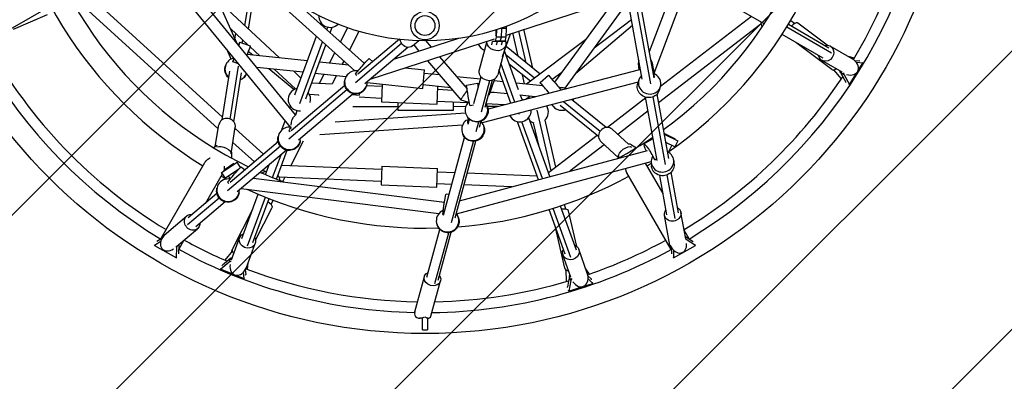
# Model space of a CAD drawing. Units: millimetres. Extents: x -3857 to 3857, y -3857 to 3857.
# Drawn here: x -653 to 934, y -934 to -351 of the extents above; entities that cross this region are included whole.
import ezdxf

# ---------------------------------------------------------------- set-up
doc = ezdxf.new("R2010")
doc.units = ezdxf.units.MM
doc.header["$LTSCALE"] = 20
doc.linetypes.add('HIDDEN', pattern=[9.525, 6.35, -3.175])
for name, color, linetype in [('2d', 230, 'Continuous'), ('EN-Free_Space', 10, 'HIDDEN'), ('EN-Free_Space_Hatch', 10, 'HIDDEN'), ('EN-Safetyzone', 93, 'HIDDEN')]:
    doc.layers.add(name, color=color, linetype=linetype)

msp = doc.modelspace()

# ---------------------------------------------------------------- hatches: boundary and pattern name
at = {"layer": 'EN-Free_Space_Hatch'}
h = msp.add_hatch(dxfattribs=at)
h.set_pattern_fill('ANSI31', color=256, scale=100)
edge = h.paths.add_edge_path()
edge.add_arc((0, 0), 2856, 0, 360)

# ---------------------------------------------------------------- linework, layer by layer
at = {"layer": '2d'}
for p, q in [((-216.8, -523.9), (-563.3, -100.2)), ((-208.5, -504.1), (-529.7, -111.3)), ((-429.6, -148.1), (-113, -433)), ((-303.3, -388.1), (-385.4, -203.4)), ((433.7, -211.9), (361.7, -402.5)), ((451.4, -218.6), (368.9, -437.2)), ((-290.2, -360.6), (-278.1, -284.5)), ((-326.3, -507.6), (-553.9, -299.9)), ((-284.6, -365.8), (-272.6, -290.7)), ((546.6, -357.5), (445.5, -298.7)), ((-333.4, -526.8), (-568.8, -312.1)), ((131.2, -375.3), (319.5, -314.1)), ((-668.9, -365.8), (-603.3, -328.2)), ((-234.8, -412.3), (-333.5, -320.2)), ((-204.2, -325.4), (-97.7, -421.2)), ((305.8, -318.5), (209, -451.5)), ((321.8, -328.8), (225.6, -461.1)), ((369.3, -444.4), (349.1, -332.8)), ((-663.2, -365.6), (-608.7, -342.4)), ((350.3, -446.3), (330.3, -335.5)), ((364, -453.9), (342.7, -336.1)), ((526.2, -345.6), (379.6, -458.5)), ((-284.9, -391.5), (-313.8, -364.5)), ((-168, -358), (-167.2, -356)), ((-158, -367), (-156.4, -362.6)), ((-152.8, -371.7), (-149.4, -362.6)), ((-136.2, -386.5), (-124.5, -363.4)), ((131.6, -364.5), (121.4, -364.5)), ((123.2, -378.8), (123.8, -364.5)), ((123.8, -364.5), (123.7, -363.7)), ((131.1, -378.8), (131.6, -364.5)), ((131.6, -364.5), (131.3, -361)), ((334.7, -360), (242.5, -437.8)), ((333.1, -350.8), (272.7, -396.3)), ((541.7, -357.6), (376.6, -484.8)), ((655.3, -404.6), (583.3, -362.7)), ((651.3, -396.4), (585.9, -358.4)), ((595.7, -356.9), (589.6, -352.4)), ((648.2, -391.5), (600.9, -355.9)), ((-306.3, -381.5), (-304.9, -372.8)), ((-209.9, -472), (-175, -377.2)), ((-121.6, -399.7), (-106.1, -369.2)), ((-50, -414.3), (54.5, -380.3)), ((114.1, -373.8), (113.5, -376)), ((113.5, -385.4), (115.3, -378.8)), ((114.4, -366.7), (114.1, -373.8)), ((115.3, -378.8), (115.8, -366.3)), ((131.1, -378.8), (115.3, -378.8)), ((121.4, -385.4), (123.2, -378.8)), ((125.1, -410.1), (138, -373.1)), ((129.3, -385.4), (131.1, -378.8)), ((150.1, -409.5), (141.4, -372)), ((163.2, -420.1), (151.2, -368.8)), ((174.1, -429), (159.5, -366.1)), ((641.7, -412.8), (575.8, -374.5)), ((-298.7, -386.7), (-281.7, -392.6)), ((-294.6, -388.2), (-293.8, -383.2)), ((-288.4, -390.3), (-288.2, -388.5)), ((-266.2, -408.9), (-282.1, -394.1)), ((-201.6, -485.7), (-165, -386.2)), ((-192.1, -478.5), (-159.8, -390.9)), ((-37.6, -389), (-112.2, -452.3)), ((-41.2, -381.9), (-108.2, -438.7)), ((-27.5, -395.2), (-96.8, -453.9)), ((-88.3, -446.7), (112.1, -381.5)), ((-20.2, -392.9), (-9.7, -384)), ((-18.2, -391.2), (-9.7, -401.1)), ((0.8, -384.1), (9.9, -394.8)), ((99.6, -385.6), (87.2, -431.3)), ((88.4, -394.3), (88.9, -394.8)), ((107.2, -383.1), (106.9, -384.1)), ((107.6, -390.9), (109.1, -385.5)), ((109.1, -385.5), (113.5, -385.4)), ((124.9, -385.5), (109.1, -385.5)), ((129.3, -385.4), (113.5, -385.4)), ((115.5, -390.9), (117, -385.5)), ((117, -385.5), (121.4, -385.4)), ((130.1, -391.6), (117.2, -439.4)), ((123.4, -390.9), (124.9, -385.5)), ((124.9, -385.5), (129.3, -385.4)), ((185.5, -438.2), (130.8, -393.8)), ((259, -382.8), (163.8, -454.6)), ((655.8, -430.8), (598, -387.4)), ((688.7, -413.6), (653.3, -393)), ((-312.6, -414.1), (-319.7, -398.2)), ((-189.7, -417), (-286.5, -406.8)), ((-277.8, -407.7), (-284.8, -401.8)), ((-153.7, -420.9), (-145.1, -404.1)), ((23.4, -410.4), (67.8, -462)), ((150.9, -463.6), (128.3, -400.8)), ((176.6, -445), (130.9, -407.9)), ((692.3, -412.5), (682.1, -409.7)), ((-321.1, -423.4), (-321.3, -424)), ((-314.1, -510.9), (-300.5, -425.4)), ((-309.7, -418.6), (-307.7, -412.8)), ((-300.4, -421.8), (-309.7, -418.6)), ((-196.5, -435.4), (-271.2, -427.5)), ((-122.9, -424.1), (-170.2, -419.1)), ((-133.4, -423), (-130.5, -417.3)), ((-90, -413.2), (-84.2, -418.3)), ((-31.7, -428.3), (-0.6, -431.6)), ((3.8, -416.7), (57.8, -479.6)), ((144.9, -483.6), (122.3, -420.6)), ((169.9, -450), (136.2, -422.7)), ((672.7, -435.4), (639.7, -416.2)), ((692.4, -416.3), (700, -416.8)), ((705.9, -420.5), (695.6, -419.8)), ((698.1, -432.8), (705.9, -420.5)), ((701, -417.4), (700, -416.8)), ((705.9, -420.5), (704.6, -419.7)), ((-327.1, -512.1), (-314.6, -433.5)), ((-308.3, -515.1), (-295.8, -436.5)), ((-287.5, -437.5), (-287.5, -437.6)), ((-211.2, -463.3), (-251.6, -429.6)), ((-209, -462.3), (-243.1, -430.5)), ((-199.9, -444.8), (-211.7, -433.8)), ((-127.5, -442.7), (-177, -437.5)), ((-170.2, -453.3), (-162.9, -439)), ((-149, -453.7), (-142.7, -441.1)), ((-112.1, -438.3), (-110, -440.2)), ((-3.7, -461.4), (-0.6, -431.6)), ((23.5, -439.7), (-1.1, -437.1)), ((89.3, -446.7), (51.1, -442.6)), ((78.7, -485.8), (90.4, -442.7)), ((346.1, -431.4), (101.8, -494.8)), ((138.5, -485.2), (119.3, -431.7)), ((160.5, -454.2), (157.1, -439.7)), ((185.6, -452), (199.2, -440.2)), ((220.6, -435.5), (205.2, -447.2)), ((369.1, -443.4), (369.3, -443.4)), ((658.8, -432.2), (656.7, -431.3)), ((658.5, -431.4), (671.1, -446.1)), ((675.6, -439.7), (669.8, -436)), ((669.8, -436), (678.4, -451.2)), ((675.6, -439.7), (684.2, -454.9)), ((684.2, -454.9), (696.1, -436.1)), ((-129.3, -456.6), (-215.6, -529.6)), ((-149.9, -454.4), (-182.6, -452.7)), ((-129, -446.8), (-129.3, -448)), ((-69.2, -458.6), (-94.1, -457.3)), ((-93.6, -455.4), (-94, -456.7)), ((-93.1, -450.8), (-93.1, -450.9)), ((-93.1, -451.9), (-3.7, -461.4)), ((-69.1, -454.5), (-70.2, -483.1)), ((41.6, -460.7), (-3.2, -455.9)), ((19.7, -486.8), (20.9, -458.5)), ((67.2, -456), (84.9, -452.9)), ((91, -499.3), (104.8, -448.4)), ((343.6, -451.6), (92.1, -516.9)), ((96.8, -491.8), (108.7, -447.7)), ((103.8, -470.9), (112.6, -445.7)), ((126.1, -450.6), (111.5, -449)), ((190.2, -457.4), (147.1, -452.8)), ((344.9, -447.6), (343, -453.2)), ((379.4, -459.1), (377.6, -464.7)), ((679.3, -451.8), (678.4, -451.2)), ((684.2, -454.9), (682.9, -454.1)), ((-125.8, -463.8), (-219.5, -543.2)), ((-115.8, -470), (-204.1, -544.8)), ((-171, -472.3), (-186, -471.5)), ((-171.3, -472.6), (-171.3, -472.3)), ((-117, -471), (-105.9, -472.4)), ((-70, -477.6), (-106.1, -475.7)), ((45, -464.6), (20.7, -463.3)), ((102, -472.5), (103.8, -470.9)), ((111.3, -468.1), (104.9, -467.8)), ((133.2, -470.4), (105, -467.4)), ((177.5, -475.1), (153.1, -472.5)), ((157, -480.5), (154.2, -472.7)), ((169.3, -474.3), (163.1, -478.9)), ((175.1, -475.8), (174.4, -474.8)), ((374.2, -577.7), (355.6, -475.5)), ((387.7, -584.4), (367.8, -474.9)), ((392.9, -574.7), (374.1, -470.6)), ((-217.6, -493), (-216.8, -490.6)), ((-43.8, -491.1), (-116.1, -491.3)), ((-70.2, -483.1), (19.7, -486.8)), ((-43.8, -484.2), (-43.8, -496.6)), ((69, -484.9), (19.9, -482.3)), ((46.2, -496.4), (46.2, -483.7)), ((65.8, -490.8), (46.2, -490.9)), ((57.8, -479.6), (70, -483.8)), ((72.6, -488.9), (78.1, -488)), ((98.2, -486.3), (98.4, -486.6)), ((128, -488), (98.3, -486.4)), ((117.5, -490.7), (100.7, -490.7)), ((206.1, -489.8), (206.6, -490.3)), ((279.9, -539.2), (218.2, -489.2)), ((282.4, -530.8), (223.3, -482.9)), ((292, -524.6), (236.4, -479.5)), ((355.9, -476.8), (294, -524.5)), ((-208.4, -504.1), (-205.9, -497.2)), ((65.5, -501.4), (-145, -515.8)), ((-43.8, -496.6), (46.2, -496.4)), ((68.5, -507.4), (69.3, -508.4)), ((152.2, -503.7), (151.4, -501.5)), ((203.5, -594.2), (180.9, -496.5)), ((359.7, -497.8), (310.7, -535.6)), ((-338, -555.4), (-332.3, -520)), ((-230.6, -528.3), (-225.2, -513.7)), ((60.4, -520.7), (-169.4, -536.5)), ((69.1, -517.6), (70, -517.7)), ((69.6, -519.3), (71.8, -511.1)), ((82.3, -531.2), (86.6, -515.4)), ((88.1, -523.8), (90.6, -514.3)), ((94.1, -520.6), (94.6, -521.8)), ((183, -608.7), (149.3, -515.2)), ((189.4, -607), (156.3, -515.2)), ((201.4, -603.7), (167.2, -508.7)), ((183.9, -555), (175, -516.8)), ((211.1, -588.4), (193.5, -512.5)), ((-311.9, -563), (-305.8, -524.2)), ((-260.5, -567.7), (-306.1, -526.1)), ((-236.3, -537.7), (-236.6, -538.9)), ((-219.4, -529.2), (-217.3, -531.1)), ((60.5, -534.4), (61, -535.7)), ((277.4, -537.3), (199.2, -597.5)), ((328.1, -551.4), (301.6, -527.4)), ((385.7, -535), (386.2, -534.1)), ((385.7, -535), (407.8, -545.8)), ((386.2, -534.1), (403.3, -542.5)), ((-335, -553.6), (-340.8, -557.2)), ((-233.1, -554.7), (-318.2, -626.8)), ((-236.7, -547.5), (-314.3, -613.2)), ((-275.1, -580), (-309.6, -548.5)), ((-238.1, -548.7), (-237, -545.6)), ((-216.5, -586.4), (-196.1, -546.2)), ((-201, -546.3), (-201.3, -547.6)), ((29.9, -665.8), (63.9, -540.4)), ((42.7, -677.7), (78.1, -546.9)), ((48.4, -670.3), (81.9, -546.4)), ((289.1, -552.3), (233.4, -595.1)), ((312.1, -573.2), (283.6, -547.3)), ((332.7, -552.2), (340.8, -557.2)), ((352.9, -551.1), (367.7, -542.3)), ((402.9, -555.7), (388.2, -548.5)), ((392.5, -564.5), (398, -553.3)), ((402.8, -543.4), (403.3, -542.5)), ((407.8, -545.8), (402.9, -555.7)), ((-312.5, -566.7), (-312.2, -564.6)), ((-311.8, -564.2), (-312.1, -573.7)), ((-223.2, -560.9), (-302.9, -628.5)), ((-245.6, -605.2), (-232.1, -568.5)), ((-239.6, -607.6), (-222.4, -561.1)), ((55.8, -642.7), (359, -561.5)), ((312, -569.7), (312.1, -573.7)), ((366.9, -571.1), (370.4, -576.4)), ((-426.1, -704.3), (-354.7, -580.7)), ((-327.8, -597.2), (-302.9, -580.4)), ((-307.9, -582.6), (-323.7, -593.2)), ((-307.9, -582.6), (-307.4, -583.4)), ((-297.2, -588.8), (-302.9, -580.4)), ((-257.1, -600.4), (-251.4, -584.9)), ((-69.7, -592.5), (-231.5, -585.8)), ((-69.5, -587), (-70.7, -617)), ((-69.5, -587), (20.4, -590.8)), ((50.8, -663.8), (364.7, -579.6)), ((383.8, -631.1), (355.5, -582.1)), ((364.7, -580.4), (365.1, -586.3)), ((370.4, -576.4), (373.6, -574.5)), ((401, -578), (401.4, -583.9)), ((-354, -646.9), (-326.4, -599.1)), ((-321.6, -606.3), (-327.8, -597.2)), ((-323.7, -593.2), (-323.1, -594)), ((-300.1, -591.8), (-321.6, -606.3)), ((-317, -603.2), (-314, -607.7)), ((-301.2, -592.5), (-301.1, -592.8)), ((-296.1, -587.8), (-290.2, -592.9)), ((-258.1, -595.6), (-261, -593)), ((19.2, -620.7), (20.4, -590.8)), ((48.4, -597.4), (20.2, -596.3)), ((180.9, -602.9), (67.9, -598.2)), ((396.9, -721.1), (325.6, -597.6)), ((390.1, -665.5), (378.5, -601.7)), ((403.4, -671.1), (390.6, -600.7)), ((408.8, -662.1), (396.9, -596.4)), ((-318.2, -612.8), (-316, -614.7)), ((-276.4, -606.1), (31.4, -645.2)), ((-70.5, -611.5), (-235.1, -604.6)), ((-229.3, -611.6), (-225.9, -605)), ((-70.7, -617), (19.2, -620.7)), ((43.3, -616.2), (19.4, -615.2)), ((139.8, -620.2), (62.8, -617)), ((-335.4, -631.1), (-381.6, -670.2)), ((-335, -621.3), (-335.3, -622.6)), ((-299.7, -630), (-300, -631.3)), ((-296.1, -622.7), (22.5, -663.2)), ((-295.1, -703.6), (-268.8, -632.1)), ((34, -631.5), (39, -632.3)), ((-331.8, -638.3), (-382.8, -681.5)), ((-321.9, -644.6), (-369.3, -684.7)), ((-286.2, -715.6), (-257.2, -636.9)), ((-277.3, -710.2), (-251.2, -639.3)), ((-248.1, -648.6), (-244.6, -641.8)), ((226.9, -656.3), (225.2, -648.9)), ((-310.4, -720.6), (-277.7, -656.2)), ((-273, -706.4), (-246.2, -653.6)), ((28.8, -664.5), (30.2, -664.7)), ((226.2, -728.7), (200.4, -657)), ((235.2, -734.2), (206.7, -655)), ((244.1, -722.3), (218.5, -651.2)), ((244.9, -716.6), (231.5, -658.9)), ((394.9, -714.1), (386.2, -666.2)), ((420.4, -704.3), (412.6, -661.4)), ((-420.6, -698.2), (-384.1, -667.2)), ((19.1, -680.7), (19.6, -682)), ((53.6, -669.1), (54, -670.3)), ((225.4, -751.6), (209.1, -681.1)), ((-399.8, -715.7), (-366.7, -687.8)), ((2.8, -765.9), (23.7, -688.8)), ((16, -775.9), (38.2, -694.3)), ((21.1, -770.8), (42.1, -693.5)), ((426.1, -704.3), (417.8, -690)), ((-426.1, -708.4), (-436, -714.6)), ((-436, -714.6), (-435.7, -714)), ((-424.1, -703.4), (-432.2, -708.4)), ((-421, -698.6), (-422.7, -701)), ((-396.9, -713.3), (-397.4, -728.5)), ((-396.9, -721.1), (-388, -705.8)), ((-312, -738.1), (-298.8, -702.3)), ((-287.7, -750.1), (-273.6, -711.6)), ((419.8, -700.6), (432.2, -708.4)), ((421.2, -705.4), (420.4, -703.9)), ((436, -714.6), (421.2, -705.4)), ((436, -714.6), (435.7, -714)), ((-436, -714.6), (-400.8, -734.9)), ((-400.8, -734.9), (-400.3, -717.5)), ((-400.3, -717.5), (-398.8, -714.9)), ((-310.5, -723.4), (-322.8, -738.4)), ((-311.3, -723.9), (-310.8, -721.6)), ((235.4, -766), (222.5, -730.1)), ((261.7, -759.5), (247.8, -720.9)), ((395.2, -715), (397.9, -718.9)), ((397, -717.6), (397.4, -728.5)), ((400.4, -722), (400.8, -734.9)), ((400.8, -734.9), (436, -714.6)), ((-400.8, -734.9), (-400.5, -734.3)), ((-315.7, -741.7), (-329.2, -752.8)), ((-313.1, -735.3), (-326.5, -746.4)), ((-315.7, -741.7), (-313.1, -735.3)), ((-286, -753.4), (-285.1, -742.8)), ((400.8, -734.9), (400.5, -734.3)), ((-329.2, -752.8), (-328.6, -751.4)), ((-329.2, -752.8), (-308.6, -761.2)), ((-327, -747.5), (-326.5, -746.4)), ((-291.6, -768.2), (-292.6, -758)), ((-289.7, -754.2), (-288.9, -761.8)), ((-289.4, -762.8), (-288.9, -761.8)), ((226.9, -754.6), (225.8, -752.5)), ((227.2, -753.7), (227.4, -773.1)), ((265.2, -761), (259.1, -752.3)), ((-305, -762.7), (-291.6, -768.2)), ((-291.6, -768.2), (-291, -766.8)), ((-16.5, -821.9), (-1, -764.8)), ((9.5, -828.9), (24.9, -771.9)), ((232.8, -764.5), (229.6, -781.7)), ((234.9, -771.1), (231.8, -788.3)), ((234.9, -771.1), (232.8, -764.5)), ((256.6, -780.3), (270.4, -775.9)), ((262.8, -764), (268.3, -769.3)), ((270.4, -775.9), (263, -768.7)), ((268.7, -770.3), (268.3, -769.3)), ((270.4, -775.9), (270, -774.4)), ((230, -782.8), (229.6, -781.7)), ((231.8, -788.3), (231.3, -786.8)), ((231.8, -788.3), (252.9, -781.5)), ((-4, -832.1), (-8.7, -832.1)), ((-4, -851.1), (-4, -832)), ((4, -831.1), (4, -851.1)), ((5.4, -832.1), (4, -832.1)), ((-4, -851.1), (4, -851.1))]:
    msp.add_line(p, q, dxfattribs=at)
for centre, radius in [((0, 0), 856.9), ((0, -360), 23), ((0, -360), 16)]:
    msp.add_circle(centre, radius, dxfattribs=at)
for centre, radius, start, end in [((0, 0), 384.1, 0, 359.9), ((0, 0), 653.1, 306.06, 4.2451), ((0, 0), 823.2, 181.1549, 238.8451), ((0, 0), 686.8, 304.9165, 358.5943), ((0, 0), 823.1, 301.1549, 358.8451), ((0, 0), 805.8, 329.0052, 358.8019), ((0, 0), 686.9, 184.8755, 238.5943), ((0, 0), 653.1, 186.0023, 244.1832), ((-153, -344.7), 18.2, 177.4016, 314.7419), ((559.6, -354), 18.2, 181.2679, 207.279), ((0, 0), 805.8, 209.0052, 238.8019), ((0, 0), 805.9, 301.2189, 326.6898), ((-202.5, -479.3), 18.2, 101.2679, 275.9939), ((-202.5, -479.3), 18.2, 344.6429, 38.3389), ((153, -497.3), 18.2, 71.9397, 78.3389), ((180.8, -499.6), 18.2, 313.3207, 32.0212), ((153, -497.3), 18.2, 206.1893, 2.9231), ((180.8, -499.6), 18.2, 229.1869, 252.8094), ((0, 0), 653.2, 298.4367, 304.2228), ((0, 0), 686.8, 301.4057, 302.0814), ((0, 0), 686.8, 241.4057, 242.2221), ((0, 0), 653.2, 246.0198, 249.6368), ((-251.5, -612.6), 18.2, 101.2679, 127.279), ((-251.5, -612.6), 18.2, 8.0789, 38.3389), ((0, 0), 686.8, 274.4068, 298.5943), ((0, 0), 686.9, 245.2676, 271.8218), ((0, 0), 805.9, 241.1981, 246.6898), ((0, 0), 805.9, 289.0052, 298.8019), ((0, 0), 823.1, 241.1549, 268.8353), ((0, 0), 823.2, 270.7701, 298.8451), ((0, 0), 805.8, 249.0052, 269.1387), ((0, 0), 805.8, 271.1216, 286.6898)]:
    msp.add_arc(centre, radius, start, end, dxfattribs=at)
for centre, major_axis, ratio, start_param, end_param in [((592.8, -366.7), (8.1, 10.8), 0.373295, 0.095097, 1.334611), ((592.8, -366.7), (8.1, 10.8), 0.373295, 0, 0.095097), ((-304.6, -403.9), (6, 17.2), 0.001742, -0.78299, 0.780847), ((102.8, -383.1), (-14.3, -11.3), 0.999305, -0.273409, 0.509987), ((-304.2, -430.2), (-16.9, 6.8), 0.999305, -0.976909, 1.229665), ((-304.6, -403.9), (6, 17.2), 0.001742, -2.587079, -2.114178), ((347.8, -434), (-2.7, 18), 0.155496, 0.09728, 1.422767), ((681.9, -425.2), (15.5, -9), 0.749222, -1.285956, 1.567975), ((-304.2, -430.2), (16.9, -6.8), 0.999305, -0.81344, -0.033341), ((-111.3, -451.1), (-17.7, 4.3), 0.997304, -1.512804, 3.400403), ((102.2, -435.3), (-15, 4.1), 0.83473, 0, 0.315188), ((102.2, -435.3), (-15, 4.1), 0.83473, 0.315188, 3.141593), ((362.2, -453.3), (-17.3, 5.8), 0.944467, -0.477473, 4.632451), ((662.9, -419.4), (6.7, 11.7), 0.544199, -3.209914, -2.798145), ((662.9, -419.4), (6.7, 11.7), 0.544199, -2.776611, -2.299019), ((683.4, -430.4), (-6.7, -10.6), 0.5, -0.698134, -0.261799), ((88.1, -470.8), (-3.1, 17.9), 0.033419, -0.771156, 0.913928), ((197.5, -465.8), (-11.9, 13.8), 0.001742, -1.820951, 0.911653), ((220.5, -478.5), (-14.3, -11.3), 0.999305, -2.669885, -2.042045), ((83, -496.4), (-14.6, -10.9), 0.997304, -1.512804, 3.082231), ((220.5, -478.5), (-14.3, -11.3), 0.999305, -0.138416, 1.229665), ((220.5, -478.5), (14.3, 11.3), 0.999305, -0.81344, -0.687175), ((-319, -522.1), (-13.3, 2.1), 0.900194, -0.331974, 0), ((-319, -522.1), (13.3, -2.1), 0.900194, 0, 2.809618), ((-218.6, -542), (-17.7, 4.3), 0.997304, -1.502836, 3.248934), ((77.3, -527.5), (-16.8, -6.9), 0.997304, -1.345748, 3.514515), ((292.6, -537.3), (9.04, 9.96), 0.900194, 0, 2.809618), ((292.6, -537.3), (-9.04, -9.96), 0.900194, -0.331974, 0), ((323.1, -559.6), (10.8, 6.2), 0.5, 0.261799, 0.85193), ((362.2, -566.7), (-9.3, 15.6), 0.155496, -2.326917, 1.185016), ((-323.1, -559.6), (10.8, -6.2), 0.5, 0.261799, 0.430629), ((382.9, -579.2), (-18.2, -1.2), 0.944467, -0.560623, 4.189032), ((-317.4, -625.6), (-17.7, 4.3), 0.997304, -1.512804, 3.400403), ((-258.2, -647.5), (12, -6.1), 0.373295, 0.095097, 1.334611), ((-258.2, -647.5), (12, -6.1), 0.373295, 0, 0.095097), ((36.4, -674.9), (-17.2, -5.8), 0.997304, -1.512804, 3.514821), ((218.4, -661.9), (13.1, 3), 0.373295, 0.095097, 1.334611), ((218.4, -661.9), (13.1, 3), 0.373295, 0, 0.095097), ((-410.8, -707.5), (10, -9.1), 0.388371, 3.090517, 3.319889), ((-410.8, -707.5), (-12.3, -13.5), 0.730402, -1.519721, 1.256328), ((407.7, -709.4), (12.7, 5.2), 0.399221, 3.057321, 3.425796), ((407.7, -709.4), (6.9, -16.9), 0.724355, -1.486524, 1.153347), ((411.5, -712.8), (10.8, 6.2), 0.5, 0.261799, 0.372875), ((-411.6, -712.8), (10.8, -6.2), 0.5, 0.261799, 0.436813), ((-297.9, -725.7), (12.7, -4.6), 0.544199, -3.209914, -2.798145), ((-297.9, -725.7), (12.7, -4.6), 0.544199, -2.776611, -2.299019), ((-305.2, -747.8), (-11.6, 4.7), 0.5, -0.698134, -0.261799), ((-300.4, -745.4), (-6.2, -16.9), 0.749222, -1.285956, 1.567975), ((238.3, -747.4), (12.7, 4.7), 0.544199, -3.209914, -2.798145), ((238.3, -747.4), (12.7, 4.7), 0.544199, -2.776611, -2.299019), ((249, -764.1), (6.1, -16.9), 0.749222, -1.285956, 1.567975), ((246.9, -769), (-11.9, -3.8), 0.5, -0.698134, -0.261799), ((-1.7, -818.6), (-13.9, -10.6), 0.596279, -0.66161, 1.222112), ((-1.7, -818.6), (9.7, -12.6), 0.47475, -0.909187, -0.524112), ((-1.7, -818.6), (9.7, -12.6), 0.47475, -0.494378, 0.348685)]:
    msp.add_ellipse(centre, major_axis=major_axis, ratio=ratio, start_param=start_param, end_param=end_param, dxfattribs=at)
at = {"layer": '2d', "extrusion": (0, 0, -1)}
for centre, major_axis, ratio, start_param, end_param in [((-287.6, -409.8), (6, 17.2), 0.001742, 0, 1.470573), ((-28.3, -383.4), (-8.08, 9.54), 0.871544, -1.32077, -0.825536), ((-28.3, -383.4), (8.08, -9.54), 0.871544, 0, 1.820823), ((103.2, -383.6), (-14.3, -11.3), 0.999305, -0.48007, 0), ((115.2, -387.5), (-15, 4.1), 0.83473, -0.315188, -0.161405), ((115.2, -387.5), (15, -4.1), 0.83473, -0.562925, 2.826405), ((646.5, -404.6), (6.8, 11.6), 0.901096, -0.003809, 3.928103), ((646.5, -404.6), (6.8, 11.6), 0.901096, -0.786511, -0.003809), ((-304.4, -430.8), (-16.9, 6.8), 0.999305, -1.239273, 0), ((-101.9, -427), (11.9, 13.8), 0.033419, -2.558924, 0), ((365.4, -431.4), (-2.7, 18), 0.155496, 0.356489, 2.326917), ((-304.4, -430.8), (16.9, -6.8), 0.999305, 0, 0.803945), ((211.1, -454), (-11.9, 13.8), 0.001742, 0, 2.398474), ((662.9, -419.4), (-15.2, 8.7), 0.762578, 4.510632, 4.548971), ((677.6, -426.7), (-6.7, -10.6), 0.5, 0.261799, 0.624765), ((-111.6, -452.4), (17.7, -4.3), 0.997304, 0, 3.141593), ((70.3, -473.9), (-3.1, 17.9), 0.033419, -2.558924, 0), ((360.3, -459), (17.3, -5.8), 0.944467, 0, 3.141593), ((-129.1, -469.5), (16.2, -19.1), 0.871544, -0.9282, -0.813086), ((83.8, -497.5), (14.6, 10.9), 0.997304, 0, 3.141593), ((220.9, -479), (-14.3, -11.3), 0.999305, -1.239273, 0), ((220.9, -479), (-14.3, -11.3), 0.999305, -2.489371, -2.337648), ((-192.6, -523.5), (-16.2, 19.1), 0.871544, -0.813086, 0), ((77.8, -528.7), (16.8, 6.9), 0.997304, 0, 3.141593), ((70.7, -502.5), (1.5, 18.1), 0.033419, -2.558924, -1.927845), ((-218.9, -543.3), (17.7, -4.3), 0.997304, 0, 3.141593), ((-209.2, -517.9), (11.9, 13.8), 0.033419, -2.558924, -2.083176), ((-325.5, -562.7), (-12.8, 4.6), 0.475988, 0.514042, 3.087663), ((323.1, -565), (-10.8, -8.3), 0.475988, 0.244177, 2.994381), ((323.1, -565), (10.8, -14.2), 0.742243, 1.612667, 1.658594), ((383.3, -585.1), (18.2, 1.2), 0.944467, 0, 3.141593), ((-308, -601.6), (11.9, 13.8), 0.033419, -2.558924, 0), ((-317.7, -626.9), (17.7, -4.3), 0.997304, 0, 3.141593), ((31.3, -649.6), (2.6, 18), 0.033419, -2.558924, 0), ((-375.4, -677.5), (8.7, -10.3), 0.871544, -0.229372, 3.928103), ((399.4, -663.8), (13.2, 2.4), 0.871544, -0.368475, 3.928103), ((399.4, -663.8), (13.2, 2.4), 0.871544, -0.786511, -0.368475), ((-375.4, -677.5), (8.7, -10.3), 0.871544, -0.786511, -0.229372), ((36.8, -676.2), (17.2, 5.8), 0.997304, 0, 3.141593), ((-286.2, -706.9), (12.6, -4.6), 0.901096, -0.003809, 3.928103), ((-286.2, -706.9), (12.6, -4.6), 0.901096, -0.786511, -0.003809), ((235.2, -725.5), (12.7, 4.6), 0.901096, -0.786511, -0.003809), ((-297.9, -725.7), (5.9, 16.5), 0.762578, 4.510632, 4.548971), ((235.2, -725.5), (12.7, 4.6), 0.901096, -0.003809, 3.928103), ((-302.5, -741.4), (-11.6, 4.7), 0.5, 0.261799, 0.624765), ((12, -768.4), (-13, 3.5), 0.83473, -1.883721, 0.786511), ((238.3, -747.4), (-6.1, 16.5), 0.762578, 4.510632, 4.548971), ((12, -768.4), (13, -3.5), 0.83473, -0.786511, 1.257871), ((244.8, -762.4), (-11.9, -3.8), 0.5, 0.261799, 0.624765)]:
    msp.add_ellipse(centre, major_axis=major_axis, ratio=ratio, start_param=start_param, end_param=end_param, dxfattribs=at)
at = {"layer": '2d'}
for points, weights in [([(57.8, -479.6), (57.8, -479.6), (64.1, -470.3), (68.2, -464.4)], [1, 0.475572896055, 0.363681473138, 0.664325731249]), ([(103.8, -470.9), (103.8, -470.9), (103.5, -470.6), (102.6, -470)], [1, 0.852844919662, 0.738171765828, 0.655980538498]), ([(-354.7, -580.7), (-353.2, -578.1), (-350.4, -575.6), (-346.5, -573.5)], [0.679744683638, 0.655300652273, 0.655448739568, 0.680188945524]), ([(-323.5, -586.8), (-323.4, -589.9), (-323.7, -592.6), (-324.4, -594.9)], [0.680188945525, 0.66306041833, 0.657719599086, 0.664166487794]), ([(325.6, -597.6), (324.5, -595.8), (323.9, -593.5), (323.6, -590.6)], [0.679744683638, 0.662779043941, 0.657659923377, 0.664387321946])]:
    msp.add_rational_spline(points, weights, degree=3, dxfattribs=at)
at = {"layer": 'EN-Free_Space', "linetype": 'Continuous', "lineweight": 0}
msp.add_circle((0, 0), 2856, dxfattribs=at)
at = {"layer": 'EN-Safetyzone'}
msp.add_circle((0, 0), 3856.9, dxfattribs=at)

doc.saveas('drawing.dxf')
